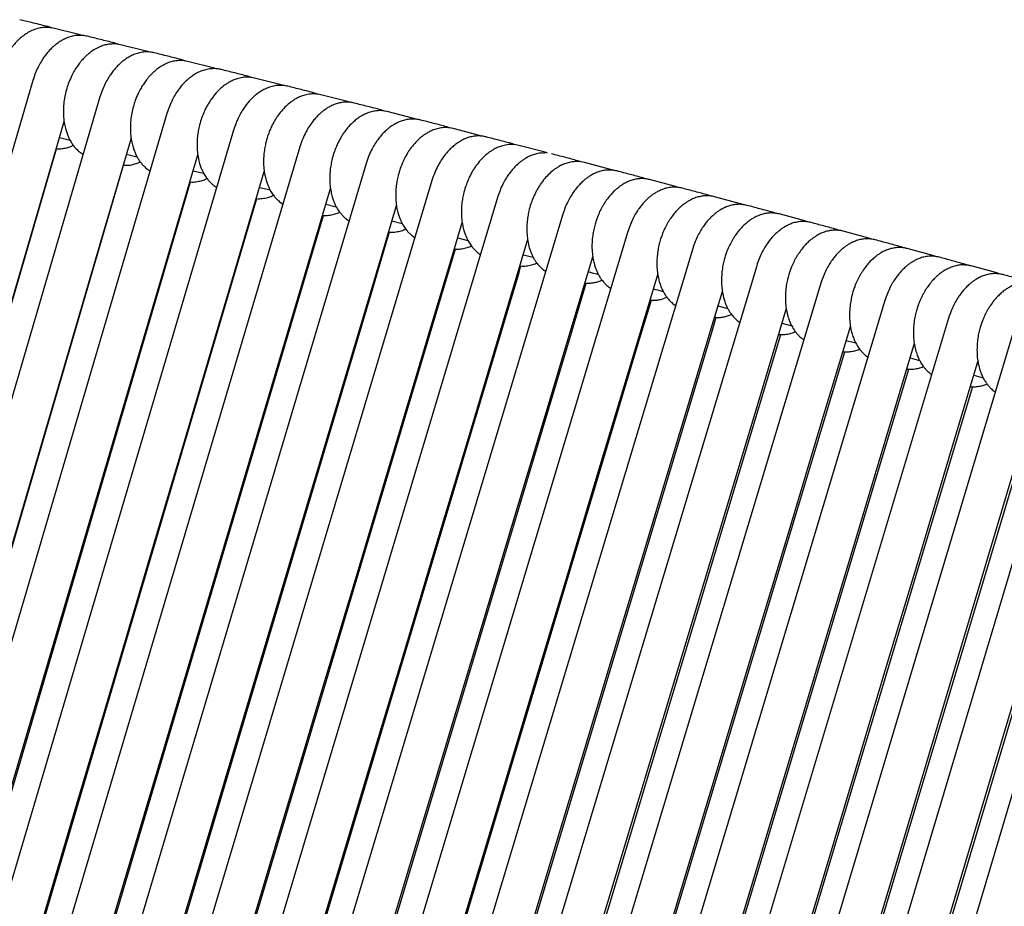
# Model space of a CAD drawing. Units: millimetres. Extents: x 130 to 4210, y 66 to 2600.
# Drawn here: x 487 to 592, y 512 to 607 of the extents above; entities that cross this region are included whole.
import ezdxf

# ---------------------------------------------------------------- set-up
doc = ezdxf.new("R2010")
doc.units = ezdxf.units.MM
doc.header["$LTSCALE"] = 13

msp = doc.modelspace()

# ---------------------------------------------------------------- linework, layer by layer
at = {"color": 7, "linetype": 'Continuous', "lineweight": 25}
for p, q in [((489.44, 605.89), (489.47, 605.88)), ((490.14, 605.68), (489.8, 605.74)), ((493.04, 604.97), (490.14, 605.68)), ((493.09, 604.96), (493.04, 604.97)), ((493.04, 604.96), (493.08, 604.95)), ((493.77, 604.82), (493.75, 604.82)), ((496.71, 604.1), (496.66, 604.12)), ((496.66, 604.11), (496.7, 604.1)), ((497.36, 603.91), (497.01, 603.97)), ((500.25, 603.2), (497.36, 603.91)), ((500.29, 603.18), (500.25, 603.2)), ((500.25, 603.19), (500.29, 603.18)), ((500.44, 603.13), (500.34, 603.17)), ((500.95, 603.04), (500.97, 603.04)), ((504.55, 602.13), (504.19, 602.19)), ((507.43, 601.41), (504.55, 602.13)), ((507.47, 601.4), (507.43, 601.41)), ((511.49, 600.38), (511.02, 600.54)), ((511.71, 600.34), (511.44, 600.39)), ((511.71, 600.33), (511.69, 600.34)), ((514.58, 599.62), (511.71, 600.34)), ((514.79, 599.55), (514.58, 599.62)), ((518.59, 598.59), (518.16, 598.74)), ((518.85, 598.55), (518.52, 598.6)), ((518.85, 598.54), (518.82, 598.54)), ((521.71, 597.82), (518.85, 598.55)), ((521.93, 597.74), (521.71, 597.82)), ((525.68, 596.79), (525.26, 596.94)), ((525.96, 596.74), (525.62, 596.8)), ((525.95, 596.74), (525.93, 596.74)), ((528.8, 596.02), (525.96, 596.74)), ((529.04, 595.93), (528.8, 596.02)), ((532.74, 594.98), (532.34, 595.12)), ((532.34, 595.12), (532.36, 595.11)), ((533.03, 594.93), (532.69, 594.99)), ((533.03, 594.93), (533.01, 594.93)), ((535.87, 594.2), (533.03, 594.93)), ((490.8, 593.96), (491.94, 593.68)), ((536.12, 594.11), (535.87, 594.2)), ((539.43, 593.29), (539.4, 593.3)), ((539.4, 593.29), (539.43, 593.29)), ((539.77, 593.17), (539.48, 593.27)), ((540.09, 593.12), (539.74, 593.17)), ((540.08, 593.11), (540.06, 593.11)), ((542.91, 592.38), (540.08, 593.12)), ((497.99, 592.19), (499.12, 591.91)), ((543.17, 592.29), (542.91, 592.38)), ((542.91, 592.38), (542.93, 592.37)), ((543.6, 592.21), (543.58, 592.21)), ((546.77, 591.35), (546.42, 591.47)), ((505.15, 590.41), (506.27, 590.13)), ((547.11, 591.29), (546.77, 591.35)), ((547.1, 591.28), (547.09, 591.29)), ((549.92, 590.55), (547.11, 591.29)), ((550.19, 590.45), (549.92, 590.55)), ((549.92, 590.55), (549.94, 590.54)), ((556.9, 588.72), (554.1, 589.46)), ((512.28, 588.62), (513.4, 588.34)), ((557.19, 588.61), (556.9, 588.72)), ((556.9, 588.71), (556.93, 588.71)), ((560.44, 587.77), (560.38, 587.79)), ((563.86, 586.87), (561.07, 587.62)), ((519.39, 586.83), (520.5, 586.55)), ((563.85, 586.87), (563.88, 586.86)), ((564.14, 586.77), (563.86, 586.87)), ((518.61, 583.91), (519.12, 585.62)), ((567.37, 585.93), (567.32, 585.95)), ((567.32, 585.94), (567.36, 585.93)), ((567.6, 585.85), (567.41, 585.92)), ((570.74, 585.03), (568.01, 585.77)), ((526.46, 585.03), (527.57, 584.74)), ((571.03, 584.93), (570.73, 585.04)), ((574.47, 584), (574.18, 584.11)), ((574.2, 584.1), (574.18, 584.1)), ((533.52, 583.22), (534.61, 582.93)), ((574.86, 583.92), (574.72, 583.95)), ((577.63, 583.18), (574.86, 583.93)), ((577.96, 583.06), (577.63, 583.18)), ((577.63, 583.17), (577.65, 583.17)), ((578.29, 582.99), (578.31, 582.98)), ((581.37, 582.14), (581.07, 582.25)), ((581.09, 582.24), (581.07, 582.24)), ((581.74, 582.06), (581.6, 582.08)), ((584.5, 581.31), (581.74, 582.06)), ((540.54, 581.4), (541.62, 581.12)), ((584.82, 581.2), (584.5, 581.31)), ((588.6, 580.19), (588.46, 580.21)), ((591.34, 579.44), (588.6, 580.19)), ((591.65, 579.33), (591.34, 579.44)), ((591.98, 579.25), (592.01, 579.25)), ((545.32, 571.7), (547.32, 578.36)), ((555.42, 576.64), (555.96, 576.83)), ((553.04, 572.33), (554.31, 576.53)), ((561.44, 575.9), (562.5, 575.62)), ((560.74, 572.95), (561.26, 574.69)), ((562.37, 574.8), (562.9, 574.98)), ((568.3, 574.06), (569.35, 573.78)), ((575.18, 572.21), (576.22, 571.93)), ((582.04, 570.34), (583.07, 570.06)), ((588.87, 568.47), (589.89, 568.19))]:
    msp.add_line(p, q, dxfattribs=at)
at = {"color": 7, "linetype": 'Continuous', "lineweight": 25, "flags": 128}
for points in [[(504.36, 602.16), (503.92, 602.31), (503.86, 602.33)], [(487.95, 600.08), (465.39, 522.67), (442.97, 445.75)], [(495.15, 598.32), (472.45, 520.87), (449.89, 443.89)], [(447.71, 446.41), (450.39, 455.6), (463.43, 500.24), (465.06, 505.82), (468.31, 516.98), (471.57, 528.14), (474.83, 539.3), (476.46, 544.88), (482.98, 567.2), (491.3, 595.69)], [(502.33, 596.54), (479.5, 519.07), (456.8, 442.02)], [(509.48, 594.76), (486.54, 517.26), (463.72, 440.16)], [(498.49, 593.91), (495.36, 583.24), (482.26, 538.63), (480.62, 533.05), (477.34, 521.89), (474.07, 510.74), (470.79, 499.58), (469.15, 494.01), (462.6, 471.7), (457.92, 455.75), (455.58, 447.78), (454.63, 444.55)], [(448.23, 447.37), (468.23, 516.21), (490.48, 592.77)], [(516.6, 592.97), (493.56, 515.44), (470.64, 438.3)], [(461.55, 442.68), (464.27, 451.9), (477.43, 496.5), (479.07, 502.07), (482.36, 513.22), (485.66, 524.37), (488.95, 535.52), (490.59, 541.1), (497.17, 563.39), (505.65, 592.11)], [(455.14, 445.5), (475.28, 514.39), (497.68, 591)], [(523.7, 591.18), (500.57, 513.62), (477.55, 436.44)], [(468.47, 440.82), (471.2, 450.05), (484.42, 494.63), (486.07, 500.2), (489.37, 511.35), (492.68, 522.49), (495.98, 533.64), (497.63, 539.21), (500.94, 550.36), (504.24, 561.5), (507.55, 572.65), (509.2, 578.22), (512.78, 590.31)], [(530.76, 589.37), (507.56, 511.79), (484.47, 434.58)], [(553.71, 589.53), (553.46, 589.62), (553.42, 589.64)], [(462.06, 443.64), (482.32, 512.56), (504.85, 589.21)], [(475.39, 438.96), (476.48, 442.62), (478.13, 448.2), (479.79, 453.77), (480.62, 456.55), (482.28, 462.12), (483.94, 467.69), (485.59, 473.26), (488.91, 484.41), (492.22, 495.55), (493.88, 501.12), (495.54, 506.69), (502.17, 528.97), (519.88, 588.5)], [(468.97, 441.77), (489.34, 510.73), (511.99, 587.42)], [(537.8, 587.55), (514.54, 509.96), (491.38, 432.72)], [(560.67, 587.69), (560.44, 587.78), (560.38, 587.8)], [(482.3, 437.1), (483.42, 440.86), (486.78, 452.11), (488.46, 457.73), (490.14, 463.36), (491.82, 468.98), (498.54, 491.48), (505.25, 513.98), (508.61, 525.23), (511.97, 536.48), (515.33, 547.73), (518.69, 558.98), (522.05, 570.23), (523.73, 575.86), (525.84, 582.94), (526.96, 586.68)], [(544.8, 585.73), (521.5, 508.12), (498.29, 430.86)], [(489.22, 435.24), (492.03, 444.63), (495.4, 455.88), (498.76, 467.13), (502.13, 478.37), (505.5, 489.62), (507.18, 495.24), (510.55, 506.49), (513.91, 517.74), (517.28, 528.98), (518.96, 534.61), (522.33, 545.86), (525.7, 557.1), (529.07, 568.35), (530.75, 573.97), (532.88, 581.09), (534.01, 584.86)], [(475.89, 439.91), (495.99, 507.68), (518.61, 583.91)], [(541.02, 583.02), (537.86, 572.47), (534.52, 561.33), (531.18, 550.2), (527.84, 539.07), (524.5, 527.93), (517.82, 505.67), (496.13, 433.38)], [(551.78, 583.89), (528.45, 506.28), (505.21, 429.01)], [(524.23, 577.18), (526, 583.14), (526.21, 583.82)], [(558.73, 582.05), (535.19, 503.82), (512.12, 427.15)], [(531.28, 575.36), (533.06, 581.32), (533.27, 582.01)], [(503.05, 431.53), (505.88, 440.93), (509.25, 452.17), (512.63, 463.42), (516.01, 474.66), (519.39, 485.9), (521.08, 491.52), (524.46, 502.77), (527.83, 514.01), (531.21, 525.25), (532.9, 530.87), (536.28, 542.12), (539.66, 553.36), (543.04, 564.6), (544.73, 570.23), (546.88, 577.39), (548.02, 581.18)], [(565.6, 580.22), (541.91, 501.51), (518.98, 425.32)], [(538.32, 573.53), (540.1, 579.5), (540.31, 580.19)], [(588.21, 580.27), (587.98, 580.36), (587.93, 580.38)], [(554.98, 579.33), (551.81, 568.8), (548.46, 557.67), (545.12, 546.54), (541.77, 535.41), (538.42, 524.28), (536.75, 518.71), (533.4, 507.58), (530.05, 496.45), (526.7, 485.32), (525.03, 479.76), (521.68, 468.63), (518.33, 457.49), (514.99, 446.36), (511.78, 435.69), (510.17, 430.36), (509.97, 429.67)], [(572.49, 578.36), (549, 500.28), (525.9, 423.47)], [(482.8, 438.04), (501.93, 502.29), (524.23, 577.18)], [(516.88, 427.82), (519.72, 437.26), (523.11, 448.52), (526.5, 459.79), (529.89, 471.05), (531.59, 476.69), (534.98, 487.95), (538.37, 499.22), (541.76, 510.48), (543.45, 516.12), (546.84, 527.38), (550.23, 538.65), (553.62, 549.91), (555.32, 555.55), (558.71, 566.81), (560.82, 573.84), (561.91, 577.46)], [(568.77, 575.63), (565.6, 565.08), (562.24, 553.93), (558.88, 542.78), (555.53, 531.62), (552.17, 520.47), (550.49, 514.89), (547.14, 503.74), (543.78, 492.58), (540.42, 481.43), (538.75, 475.85), (535.39, 464.69), (532.03, 453.54), (528.68, 442.39), (525.51, 431.86), (523.92, 426.6), (523.74, 425.98)], [(579.35, 576.49), (555.7, 497.8), (532.81, 421.62)], [(489.71, 436.18), (508.91, 500.45), (531.28, 575.36)], [(586.18, 574.61), (562.57, 495.93), (539.72, 419.78)], [(496.63, 434.32), (515.88, 498.61), (538.32, 573.53)], [(575.65, 573.76), (572.49, 563.25), (569.14, 552.12), (565.79, 540.99), (552.4, 496.47), (540.83, 457.97), (535.04, 438.73), (532.15, 429.11), (530.7, 424.29), (530.65, 424.13)], [(517.36, 428.75), (537.43, 495.46), (560.74, 572.95)], [(524.27, 426.87), (545.07, 495.99), (568.2, 572.85)], [(592.99, 572.73), (569.43, 494.06), (546.63, 417.93)], [(503.54, 432.46), (521.44, 492.13), (545.32, 571.7)], [(510.45, 430.61), (530.14, 496.11), (553.04, 572.33)], [(582.5, 571.88), (579.35, 561.38), (576, 550.24), (572.66, 539.11), (559.28, 494.58), (537.56, 422.28)], [(531.14, 425.06), (552.84, 497.19), (575.05, 570.99)], [(599.76, 570.83), (576.27, 492.18), (553.54, 416.09)], [(589.32, 570), (586.17, 559.5), (582.83, 548.36), (579.49, 537.23), (576.16, 526.09), (572.82, 514.96), (571.15, 509.39), (567.81, 498.26), (564.47, 487.12), (561.13, 475.99), (559.46, 470.42), (556.12, 459.29), (552.78, 448.16), (549.44, 437.02), (546.26, 426.4), (544.67, 421.09), (544.47, 420.44)], [(538.05, 423.21), (559.74, 495.34), (581.92, 569.12)], [(606.51, 568.93), (583.1, 490.3), (560.45, 414.25)], [(544.96, 421.36), (565.89, 491.04), (588.78, 567.25)], [(596.12, 568.1), (592.97, 557.6), (589.64, 546.47), (586.31, 535.33), (582.98, 524.2), (579.65, 513.06), (577.98, 507.49), (574.65, 496.35), (571.32, 485.22), (567.98, 474.08), (566.32, 468.51), (562.99, 457.38), (559.65, 446.24), (556.32, 435.11), (553.15, 424.51), (551.57, 419.21), (551.38, 418.59)], [(602.88, 566.2), (599.75, 555.7), (596.43, 544.56), (593.1, 533.42), (579.81, 488.87), (568.35, 450.46), (562.62, 431.26), (559.76, 421.66), (558.32, 416.86), (558.29, 416.75)], [(551.88, 419.52), (572.76, 489.18), (595.6, 565.37)], [(558.79, 417.68), (579.62, 487.31), (602.4, 563.48)]]:
    msp.add_lwpolyline(points, dxfattribs=at)
at = {"color": 7, "linetype": 'Continuous', "lineweight": 25}
for points, knots in [([(489.45, 605.89), (488.9, 606.03), (487.93, 606.26), (486.96, 606.5), (486.54, 606.6)], [0, 0, 0, 0, 0.564695, 1, 1, 1, 1]), ([(489.72, 605.75), (489.7, 605.76), (489.52, 605.79), (489.15, 605.77), (488.64, 605.71), (488.1, 605.55), (487.57, 605.31), (487.05, 604.99), (486.66, 604.68), (486.36, 604.4), (486.15, 604.19), (485.95, 603.96), (485.71, 603.67), (485.43, 603.29), (485.13, 602.79), (484.82, 602.2), (484.54, 601.54), (484.32, 600.84), (484.15, 600.13), (484.03, 599.34), (484.02, 598.81), (484.01, 598.53)], [0, 0, 0, 0, 0.00558, 0.066057, 0.13054, 0.189371, 0.257459, 0.320686, 0.380411, 0.412367, 0.441082, 0.466874, 0.501011, 0.54918, 0.600031, 0.660603, 0.730885, 0.789985, 0.85454, 0.924547, 1, 1, 1, 1]), ([(489.97, 605.71), (489.97, 605.72), (489.8, 605.8), (489.62, 605.85), (489.44, 605.89)], [0, 0, 0, 0, 0.0492947, 1, 1, 1, 1]), ([(493.77, 604.83), (493.62, 604.86), (493.28, 604.93), (492.77, 604.93), (492.23, 604.86), (491.71, 604.7), (491.25, 604.49), (490.89, 604.29), (490.62, 604.1), (490.38, 603.92), (490.08, 603.67), (489.76, 603.35), (489.43, 602.98), (489.13, 602.57), (488.81, 602.08), (488.49, 601.5), (488.19, 600.83), (488.03, 600.34), (487.95, 600.08)], [0, 0, 0, 0, 0.0632953, 0.1375593, 0.2188666, 0.2939071, 0.3613103, 0.4171802, 0.4507703, 0.4829073, 0.52985, 0.592573, 0.6431394, 0.7006757, 0.765158, 0.8365617, 0.9148528, 1, 1, 1, 1]), ([(496.66, 604.12), (496.18, 604.24), (495.22, 604.47), (494.25, 604.71), (493.77, 604.83)], [0, 0, 0, 0, 0.500711, 1, 1, 1, 1]), ([(496.93, 603.98), (496.92, 603.98), (496.73, 604.02), (496.36, 604), (495.85, 603.94), (495.31, 603.78), (494.78, 603.54), (494.26, 603.22), (493.86, 602.9), (493.57, 602.63), (493.36, 602.42), (493.16, 602.19), (492.92, 601.9), (492.64, 601.52), (492.34, 601.02), (492.03, 600.43), (491.76, 599.77), (491.53, 599.07), (491.36, 598.35), (491.24, 597.57), (491.23, 597.04), (491.22, 596.76)], [0, 0, 0, 0, 0.005464, 0.066158, 0.130673, 0.189643, 0.258099, 0.321372, 0.380753, 0.412549, 0.441175, 0.46694, 0.501067, 0.549226, 0.600068, 0.66063, 0.730906, 0.789998, 0.85455, 0.924551, 1, 1, 1, 1]), ([(500.97, 603.05), (500.82, 603.08), (500.49, 603.15), (499.98, 603.15), (499.44, 603.08), (498.91, 602.92), (498.45, 602.71), (498.09, 602.5), (497.82, 602.32), (497.58, 602.14), (497.29, 601.89), (496.97, 601.58), (496.64, 601.21), (496.33, 600.8), (496.01, 600.31), (495.7, 599.73), (495.4, 599.06), (495.24, 598.57), (495.15, 598.32)], [0, 0, 0, 0, 0.062934, 0.137055, 0.218497, 0.294131, 0.362528, 0.418885, 0.452326, 0.483996, 0.530535, 0.592942, 0.643349, 0.700764, 0.765168, 0.836528, 0.914818, 1, 1, 1, 1]), ([(497.18, 603.94), (497.18, 603.94), (497.04, 604.01), (496.9, 604.05), (496.75, 604.09)], [0, 0, 0, 0, 0.03036, 1, 1, 1, 1]), ([(504.12, 602.2), (504.11, 602.21), (503.92, 602.24), (503.55, 602.22), (503.03, 602.16), (502.49, 602), (501.96, 601.76), (501.44, 601.44), (501.05, 601.12), (500.76, 600.85), (500.55, 600.64), (500.35, 600.41), (500.11, 600.12), (499.83, 599.74), (499.53, 599.24), (499.22, 598.65), (498.94, 597.99), (498.72, 597.29), (498.55, 596.57), (498.43, 595.79), (498.42, 595.26), (498.41, 594.98)], [0, 0, 0, 0, 0.005346, 0.06626, 0.130808, 0.18992, 0.258752, 0.322074, 0.381103, 0.412736, 0.441268, 0.46701, 0.501124, 0.54927, 0.600105, 0.660659, 0.730926, 0.790013, 0.854558, 0.924556, 1, 1, 1, 1]), ([(503.86, 602.33), (503.38, 602.45), (502.42, 602.69), (501.45, 602.93), (500.97, 603.05)], [0, 0, 0, 0, 0.500643, 1, 1, 1, 1]), ([(508.15, 601.26), (508, 601.29), (507.67, 601.36), (507.15, 601.36), (506.62, 601.29), (506.09, 601.14), (505.62, 600.93), (505.26, 600.72), (504.99, 600.53), (504.75, 600.35), (504.46, 600.11), (504.14, 599.79), (503.82, 599.43), (503.51, 599.02), (503.19, 598.54), (502.88, 597.96), (502.57, 597.29), (502.42, 596.8), (502.33, 596.54)], [0, 0, 0, 0, 0.062661, 0.136673, 0.218235, 0.294426, 0.363763, 0.420579, 0.453874, 0.485094, 0.531241, 0.593341, 0.643589, 0.700883, 0.765201, 0.836515, 0.914792, 1, 1, 1, 1]), ([(511.02, 600.54), (510.54, 600.66), (509.59, 600.9), (508.63, 601.14), (508.15, 601.26)], [0, 0, 0, 0, 0.500579, 1, 1, 1, 1]), ([(510, 600.31), (509.84, 600.26), (509.54, 600.17), (509.14, 599.97), (508.8, 599.77), (508.53, 599.59), (508.31, 599.42), (508, 599.16), (507.6, 598.75), (507.2, 598.25), (506.9, 597.8), (506.68, 597.44), (506.45, 597.02), (506.22, 596.5), (505.98, 595.86), (505.8, 595.19), (505.66, 594.51), (505.58, 593.87), (505.57, 593.42), (505.57, 593.19)], [0, 0, 0, 0, 0.0671629, 0.1252414, 0.1742802, 0.2143244, 0.2455224, 0.2735537, 0.3579414, 0.4437065, 0.4882832, 0.5340864, 0.5820638, 0.6405862, 0.7116175, 0.7951634, 0.8578533, 0.9261295, 1, 1, 1, 1]), ([(511.24, 600.42), (511.21, 600.42), (511, 600.46), (510.58, 600.44), (510.2, 600.35), (510, 600.31)], [0, 0, 0, 0, 0.0705318, 0.5357649, 1, 1, 1, 1]), ([(515.29, 599.47), (515.14, 599.5), (514.81, 599.56), (514.3, 599.57), (513.77, 599.5), (513.23, 599.34), (512.76, 599.13), (512.4, 598.92), (512.13, 598.74), (511.89, 598.56), (511.6, 598.31), (511.29, 598), (510.97, 597.64), (510.66, 597.24), (510.34, 596.75), (510.03, 596.18), (509.72, 595.51), (509.56, 595.02), (509.48, 594.76)], [0, 0, 0, 0, 0.062466, 0.136399, 0.21807, 0.294785, 0.365015, 0.422264, 0.455416, 0.486202, 0.531969, 0.593768, 0.643858, 0.70103, 0.765259, 0.83652, 0.914778, 1, 1, 1, 1]), ([(518.16, 598.74), (517.68, 598.86), (516.73, 599.1), (515.77, 599.35), (515.29, 599.47)], [0, 0, 0, 0, 0.500501, 1, 1, 1, 1]), ([(517.14, 598.52), (516.97, 598.47), (516.67, 598.38), (516.26, 598.18), (515.92, 597.98), (515.65, 597.79), (515.44, 597.62), (515.13, 597.36), (514.73, 596.96), (514.33, 596.46), (514.03, 596.01), (513.81, 595.64), (513.58, 595.22), (513.35, 594.71), (513.11, 594.07), (512.93, 593.4), (512.8, 592.72), (512.71, 592.07), (512.7, 591.63), (512.7, 591.4)], [0, 0, 0, 0, 0.067599, 0.125955, 0.175113, 0.215122, 0.24613, 0.27394, 0.357956, 0.443688, 0.488268, 0.534069, 0.582048, 0.64057, 0.711603, 0.795153, 0.857846, 0.926126, 1, 1, 1, 1]), ([(518.36, 598.62), (518.34, 598.63), (518.13, 598.66), (517.72, 598.64), (517.33, 598.56), (517.14, 598.52)], [0, 0, 0, 0, 0.060074, 0.530543, 1, 1, 1, 1]), ([(491.22, 596.76), (491.23, 596.48), (491.24, 595.96), (491.36, 595.28), (491.5, 594.74), (491.65, 594.3), (491.81, 593.92), (492, 593.56), (492.21, 593.22), (492.47, 592.89), (492.78, 592.57), (493.08, 592.32), (493.29, 592.2), (493.35, 592.17)], [0, 0, 0, 0, 0.140191, 0.260451, 0.360649, 0.44088, 0.515305, 0.592611, 0.672823, 0.755937, 0.847058, 0.952997, 1, 1, 1, 1]), ([(522.41, 597.66), (522.27, 597.69), (521.96, 597.76), (521.48, 597.77), (520.99, 597.72), (520.5, 597.59), (520.04, 597.41), (519.67, 597.21), (519.39, 597.03), (519.15, 596.87), (518.88, 596.65), (518.58, 596.37), (518.25, 596.03), (517.92, 595.63), (517.57, 595.13), (517.22, 594.52), (516.87, 593.79), (516.7, 593.26), (516.6, 592.97)], [0, 0, 0, 0, 0.0607894, 0.129616, 0.2037803, 0.2741784, 0.3400916, 0.3992739, 0.4365806, 0.4677932, 0.5065889, 0.56546, 0.6158364, 0.6750806, 0.743158, 0.8200336, 0.9056639, 1, 1, 1, 1]), ([(525.27, 596.94), (524.79, 597.06), (523.84, 597.3), (522.89, 597.54), (522.42, 597.66)], [0, 0, 0, 0, 0.500498, 1, 1, 1, 1]), ([(525.47, 596.82), (525.44, 596.83), (525.23, 596.86), (524.82, 596.84), (524.43, 596.76), (524.24, 596.72)], [0, 0, 0, 0, 0.058558, 0.529787, 1, 1, 1, 1]), ([(524.24, 596.72), (524.08, 596.67), (523.77, 596.57), (523.36, 596.37), (523.02, 596.17), (522.75, 595.99), (522.54, 595.82), (522.23, 595.56), (521.83, 595.16), (521.43, 594.66), (521.13, 594.21), (520.91, 593.84), (520.69, 593.42), (520.45, 592.91), (520.22, 592.27), (520.03, 591.59), (519.9, 590.92), (519.81, 590.27), (519.8, 589.83), (519.8, 589.6)], [0, 0, 0, 0, 0.068042, 0.12668, 0.17596, 0.215932, 0.246746, 0.274334, 0.35797, 0.443671, 0.48825, 0.534054, 0.582034, 0.640554, 0.711588, 0.795142, 0.857836, 0.926119, 1, 1, 1, 1]), ([(529.5, 595.85), (529.36, 595.88), (529.05, 595.95), (528.57, 595.96), (528.08, 595.91), (527.59, 595.78), (527.13, 595.6), (526.76, 595.41), (526.48, 595.23), (526.24, 595.06), (525.97, 594.85), (525.67, 594.57), (525.34, 594.22), (525.01, 593.82), (524.66, 593.33), (524.31, 592.72), (523.97, 592), (523.79, 591.46), (523.7, 591.18)], [0, 0, 0, 0, 0.06078, 0.129599, 0.203761, 0.274158, 0.34007, 0.399255, 0.436566, 0.467785, 0.506574, 0.565444, 0.61582, 0.675065, 0.743146, 0.820026, 0.905659, 1, 1, 1, 1]), ([(532.34, 595.12), (531.87, 595.24), (530.93, 595.49), (529.98, 595.73), (529.51, 595.85)], [0, 0, 0, 0, 0.500395, 1, 1, 1, 1]), ([(498.41, 594.98), (498.42, 594.7), (498.43, 594.18), (498.55, 593.5), (498.68, 592.96), (498.83, 592.52), (499, 592.14), (499.18, 591.78), (499.4, 591.44), (499.66, 591.11), (499.97, 590.79), (500.26, 590.54), (500.46, 590.43), (500.52, 590.4)], [0, 0, 0, 0, 0.140824, 0.261624, 0.362272, 0.442864, 0.517623, 0.59528, 0.675847, 0.759328, 0.850775, 0.956931, 1, 1, 1, 1]), ([(531.31, 594.91), (531.15, 594.86), (530.84, 594.76), (530.43, 594.56), (530.09, 594.36), (529.82, 594.17), (529.6, 594.01), (529.3, 593.75), (528.9, 593.35), (528.5, 592.85), (528.2, 592.4), (527.98, 592.03), (527.76, 591.61), (527.53, 591.1), (527.29, 590.46), (527.1, 589.79), (526.97, 589.11), (526.89, 588.46), (526.88, 588.02), (526.87, 587.79)], [0, 0, 0, 0, 0.068491, 0.127416, 0.176821, 0.216754, 0.247372, 0.274734, 0.357985, 0.443654, 0.488234, 0.53404, 0.582017, 0.640538, 0.711573, 0.795129, 0.857829, 0.926115, 1, 1, 1, 1]), ([(532.54, 595.01), (532.52, 595.02), (532.31, 595.05), (531.89, 595.03), (531.5, 594.95), (531.31, 594.91)], [0, 0, 0, 0, 0.057036, 0.529027, 1, 1, 1, 1]), ([(536.57, 594.03), (536.42, 594.06), (536.11, 594.13), (535.63, 594.14), (535.14, 594.09), (534.65, 593.97), (534.2, 593.79), (533.83, 593.59), (533.55, 593.41), (533.31, 593.25), (533.04, 593.03), (532.74, 592.76), (532.41, 592.41), (532.08, 592.01), (531.73, 591.52), (531.38, 590.91), (531.03, 590.19), (530.86, 589.65), (530.76, 589.37)], [0, 0, 0, 0, 0.060858, 0.129703, 0.203854, 0.274239, 0.340142, 0.399322, 0.436632, 0.467851, 0.506629, 0.565488, 0.615858, 0.675095, 0.74317, 0.82004, 0.905668, 1, 1, 1, 1]), ([(539.4, 593.3), (538.93, 593.42), (537.98, 593.67), (537.04, 593.91), (536.57, 594.03)], [0, 0, 0, 0, 0.50041, 1, 1, 1, 1]), ([(490.45, 592.77), (490.61, 592.76), (490.95, 592.75), (491.44, 592.83), (491.9, 592.95), (492.18, 593.08), (492.29, 593.14)], [0, 0, 0, 0, 0.250419, 0.545293, 0.814536, 1, 1, 1, 1]), ([(505.57, 593.19), (505.57, 592.93), (505.59, 592.43), (505.69, 591.76), (505.83, 591.22), (505.97, 590.78), (506.13, 590.41), (506.28, 590.11), (506.43, 589.86), (506.56, 589.65), (506.73, 589.44), (506.94, 589.2), (507.22, 588.93), (507.46, 588.73), (507.63, 588.64), (507.66, 588.62)], [0, 0, 0, 0, 0.134968, 0.25303, 0.354079, 0.438023, 0.510931, 0.581112, 0.631992, 0.681354, 0.731721, 0.796402, 0.87739, 0.974737, 1, 1, 1, 1]), ([(538.36, 593.09), (538.19, 593.04), (537.89, 592.95), (537.47, 592.74), (537.13, 592.54), (536.86, 592.35), (536.65, 592.19), (536.35, 591.93), (535.95, 591.53), (535.55, 591.03), (535.25, 590.59), (535.03, 590.22), (534.81, 589.8), (534.57, 589.28), (534.34, 588.64), (534.15, 587.97), (534.02, 587.29), (533.93, 586.64), (533.92, 586.2), (533.92, 585.97)], [0, 0, 0, 0, 0.068947, 0.128162, 0.177693, 0.217589, 0.248008, 0.27514, 0.357999, 0.443636, 0.488216, 0.534021, 0.582, 0.640524, 0.711558, 0.795118, 0.857821, 0.926111, 1, 1, 1, 1]), ([(539.59, 593.2), (539.57, 593.2), (539.36, 593.24), (538.94, 593.22), (538.55, 593.13), (538.36, 593.09)], [0, 0, 0, 0, 0.0555084, 0.5282642, 1, 1, 1, 1]), ([(542.87, 592.3), (542.79, 592.3), (542.54, 592.32), (542.13, 592.26), (541.64, 592.13), (541.2, 591.95), (540.82, 591.75), (540.5, 591.54), (540.22, 591.33), (539.91, 591.07), (539.59, 590.76), (539.28, 590.4), (538.97, 590), (538.66, 589.52), (538.34, 588.95), (538.04, 588.29), (537.88, 587.8), (537.8, 587.55)], [0, 0, 0, 0, 0.036662, 0.121864, 0.199813, 0.269999, 0.33551, 0.383332, 0.430036, 0.481322, 0.549873, 0.605404, 0.668768, 0.739941, 0.818889, 0.905589, 1, 1, 1, 1]), ([(546.42, 591.47), (545.95, 591.6), (545.01, 591.84), (544.07, 592.09), (543.6, 592.21)], [0, 0, 0, 0, 0.500367, 1, 1, 1, 1]), ([(497.64, 591), (497.8, 590.99), (498.14, 590.97), (498.64, 591.05), (499.1, 591.18), (499.37, 591.31), (499.48, 591.36)], [0, 0, 0, 0, 0.258305, 0.553131, 0.822834, 1, 1, 1, 1]), ([(512.7, 591.4), (512.7, 591.13), (512.72, 590.63), (512.82, 589.97), (512.95, 589.43), (513.1, 588.99), (513.25, 588.63), (513.4, 588.33), (513.55, 588.08), (513.69, 587.87), (513.85, 587.65), (514.06, 587.41), (514.34, 587.14), (514.59, 586.94), (514.75, 586.85), (514.78, 586.83)], [0, 0, 0, 0, 0.1352969, 0.25329, 0.3538595, 0.436925, 0.5090224, 0.5791074, 0.6303836, 0.6805498, 0.7320403, 0.7976762, 0.8793817, 0.9772076, 1, 1, 1, 1]), ([(545.37, 591.27), (545.21, 591.22), (544.9, 591.12), (544.48, 590.92), (544.14, 590.71), (543.87, 590.53), (543.66, 590.36), (543.36, 590.1), (542.97, 589.71), (542.57, 589.21), (542.27, 588.76), (542.05, 588.4), (541.82, 587.97), (541.59, 587.46), (541.35, 586.82), (541.16, 586.14), (541.03, 585.47), (540.95, 584.82), (540.94, 584.38), (540.93, 584.15)], [0, 0, 0, 0, 0.06941, 0.12892, 0.178579, 0.218436, 0.248653, 0.275553, 0.358015, 0.443618, 0.488198, 0.534005, 0.581985, 0.640506, 0.711545, 0.795107, 0.85781, 0.926107, 1, 1, 1, 1]), ([(550.61, 590.38), (550.45, 590.41), (550.13, 590.48), (549.63, 590.49), (549.13, 590.43), (548.64, 590.3), (548.2, 590.12), (547.83, 589.92), (547.51, 589.72), (547.23, 589.51), (546.91, 589.24), (546.6, 588.93), (546.28, 588.57), (545.98, 588.17), (545.66, 587.69), (545.35, 587.13), (545.04, 586.47), (544.89, 585.98), (544.8, 585.73)], [0, 0, 0, 0, 0.063956, 0.136291, 0.212682, 0.282567, 0.345493, 0.404229, 0.447106, 0.48898, 0.534961, 0.596419, 0.646207, 0.703016, 0.766828, 0.837615, 0.915349, 1, 1, 1, 1]), ([(546.61, 591.37), (546.59, 591.38), (546.38, 591.41), (545.96, 591.39), (545.57, 591.31), (545.37, 591.27)], [0, 0, 0, 0, 0.053999, 0.527514, 1, 1, 1, 1]), ([(506, 589.33), (506.16, 589.37), (506.38, 589.44), (506.58, 589.54), (506.64, 589.56)], [0, 0, 0, 0, 0.750072, 1, 1, 1, 1]), ([(519.8, 589.6), (519.81, 589.33), (519.82, 588.83), (519.92, 588.17), (520.05, 587.64), (520.2, 587.21), (520.35, 586.84), (520.49, 586.55), (520.64, 586.3), (520.78, 586.08), (520.95, 585.86), (521.16, 585.61), (521.44, 585.34), (521.68, 585.14), (521.84, 585.05), (521.87, 585.04)], [0, 0, 0, 0, 0.135651, 0.253575, 0.353673, 0.435843, 0.507122, 0.577113, 0.628804, 0.679796, 0.732441, 0.79907, 0.881523, 0.979853, 1, 1, 1, 1]), ([(552.37, 589.44), (552.2, 589.39), (551.89, 589.29), (551.48, 589.09), (551.14, 588.89), (550.89, 588.71), (550.69, 588.55), (550.45, 588.36), (550.14, 588.07), (549.77, 587.65), (549.45, 587.22), (549.2, 586.84), (549.03, 586.55), (548.88, 586.27), (548.74, 585.99), (548.61, 585.68), (548.47, 585.33), (548.32, 584.89), (548.17, 584.37), (548.04, 583.76), (547.95, 583.06), (547.93, 582.57), (547.92, 582.31)], [0, 0, 0, 0, 0.069632, 0.128727, 0.177337, 0.215517, 0.243451, 0.268907, 0.325731, 0.390423, 0.461244, 0.501069, 0.537789, 0.571417, 0.601966, 0.636776, 0.675408, 0.722796, 0.778945, 0.843854, 0.917536, 1, 1, 1, 1]), ([(553.42, 589.64), (552.95, 589.76), (552.01, 590.01), (551.08, 590.25), (550.61, 590.38)], [0, 0, 0, 0, 0.500412, 1, 1, 1, 1]), ([(554.1, 589.46), (553.96, 589.49), (553.68, 589.55), (553.25, 589.57), (552.81, 589.54), (552.51, 589.47), (552.37, 589.44)], [0, 0, 0, 0, 0.250343, 0.500578, 0.750525, 1, 1, 1, 1]), ([(504.79, 589.22), (504.81, 589.21), (505.02, 589.18), (505.42, 589.2), (505.81, 589.29), (506, 589.33)], [0, 0, 0, 0, 0.0473817, 0.5242013, 1, 1, 1, 1]), ([(557.59, 588.54), (557.44, 588.57), (557.11, 588.64), (556.61, 588.65), (556.11, 588.59), (555.62, 588.46), (555.18, 588.28), (554.8, 588.08), (554.49, 587.88), (554.21, 587.67), (553.89, 587.41), (553.58, 587.1), (553.26, 586.74), (552.96, 586.34), (552.64, 585.86), (552.33, 585.29), (552.02, 584.63), (551.87, 584.15), (551.78, 583.89)], [0, 0, 0, 0, 0.064305, 0.13676, 0.213112, 0.282956, 0.345848, 0.40455, 0.447405, 0.489259, 0.535211, 0.596633, 0.646392, 0.703171, 0.766949, 0.837698, 0.915391, 1, 1, 1, 1]), ([(560.39, 587.8), (559.92, 587.92), (558.99, 588.17), (558.06, 588.41), (557.59, 588.54)], [0, 0, 0, 0, 0.500477, 1, 1, 1, 1]), ([(511.93, 587.43), (511.95, 587.43), (512.15, 587.39), (512.56, 587.41), (512.95, 587.5), (513.14, 587.54)], [0, 0, 0, 0, 0.052578, 0.526797, 1, 1, 1, 1]), ([(513.14, 587.54), (513.3, 587.58), (513.51, 587.64), (513.72, 587.75), (513.77, 587.77)], [0, 0, 0, 0, 0.768353, 1, 1, 1, 1]), ([(526.87, 587.79), (526.88, 587.52), (526.89, 587.03), (526.99, 586.37), (527.12, 585.84), (527.26, 585.41), (527.41, 585.05), (527.56, 584.76), (527.7, 584.5), (527.84, 584.29), (528.01, 584.06), (528.22, 583.81), (528.51, 583.54), (528.75, 583.33), (528.9, 583.25), (528.93, 583.23)], [0, 0, 0, 0, 0.135845, 0.253564, 0.353048, 0.434202, 0.504553, 0.574366, 0.626414, 0.678193, 0.731957, 0.799516, 0.882635, 0.98137, 1, 1, 1, 1]), ([(559.33, 587.6), (559.16, 587.55), (558.85, 587.45), (558.43, 587.25), (558.1, 587.05), (557.84, 586.87), (557.64, 586.71), (557.41, 586.52), (557.1, 586.23), (556.73, 585.81), (556.41, 585.38), (556.16, 585), (555.99, 584.71), (555.84, 584.43), (555.7, 584.15), (555.57, 583.85), (555.43, 583.49), (555.28, 583.06), (555.13, 582.53), (555, 581.92), (554.91, 581.22), (554.89, 580.73), (554.89, 580.47)], [0, 0, 0, 0, 0.070109, 0.129514, 0.178269, 0.216425, 0.244176, 0.269408, 0.325905, 0.390428, 0.461225, 0.501052, 0.537775, 0.571405, 0.601955, 0.636763, 0.675394, 0.722783, 0.778931, 0.843845, 0.917532, 1, 1, 1, 1]), ([(561.07, 587.62), (560.93, 587.65), (560.65, 587.71), (560.21, 587.73), (559.77, 587.7), (559.48, 587.63), (559.33, 587.6)], [0, 0, 0, 0, 0.250346, 0.500576, 0.750522, 1, 1, 1, 1]), ([(564.54, 586.69), (564.38, 586.73), (564.05, 586.8), (563.56, 586.81), (563.05, 586.75), (562.57, 586.62), (562.13, 586.44), (561.75, 586.24), (561.43, 586.04), (561.15, 585.83), (560.84, 585.56), (560.53, 585.25), (560.21, 584.89), (559.9, 584.5), (559.59, 584.02), (559.27, 583.45), (558.97, 582.79), (558.81, 582.3), (558.73, 582.05)], [0, 0, 0, 0, 0.064748, 0.137358, 0.213661, 0.283454, 0.3463, 0.404962, 0.447788, 0.489613, 0.53553, 0.596906, 0.646631, 0.70337, 0.767105, 0.837805, 0.915449, 1, 1, 1, 1]), ([(567.33, 585.95), (566.86, 586.07), (565.93, 586.32), (565.01, 586.57), (564.54, 586.69)], [0, 0, 0, 0, 0.500574, 1, 1, 1, 1]), ([(519.03, 585.63), (519.06, 585.63), (519.27, 585.59), (519.68, 585.62), (520.07, 585.7), (520.26, 585.74)], [0, 0, 0, 0, 0.061483, 0.531247, 1, 1, 1, 1]), ([(520.26, 585.74), (520.42, 585.79), (520.63, 585.85), (520.83, 585.94), (520.87, 585.96)], [0, 0, 0, 0, 0.791834, 1, 1, 1, 1]), ([(533.92, 585.97), (533.93, 585.7), (533.94, 585.21), (534.04, 584.55), (534.17, 584.03), (534.31, 583.61), (534.45, 583.25), (534.59, 582.96), (534.74, 582.7), (534.88, 582.48), (535.05, 582.25), (535.27, 581.99), (535.55, 581.72), (535.79, 581.52), (535.94, 581.44), (535.96, 581.43)], [0, 0, 0, 0, 0.136192, 0.253826, 0.352797, 0.432999, 0.502477, 0.572181, 0.624655, 0.677299, 0.732269, 0.800855, 0.884755, 0.984014, 1, 1, 1, 1]), ([(566.26, 585.75), (566.09, 585.7), (565.78, 585.6), (565.36, 585.4), (565.02, 585.2), (564.77, 585.02), (564.57, 584.86), (564.34, 584.67), (564.03, 584.38), (563.66, 583.96), (563.34, 583.54), (563.1, 583.16), (562.92, 582.86), (562.77, 582.58), (562.64, 582.3), (562.5, 582), (562.36, 581.64), (562.21, 581.21), (562.06, 580.69), (561.93, 580.07), (561.84, 579.37), (561.82, 578.89), (561.82, 578.63)], [0, 0, 0, 0, 0.070684, 0.130462, 0.179388, 0.217521, 0.245048, 0.270012, 0.326115, 0.390435, 0.461203, 0.501032, 0.537758, 0.571392, 0.601943, 0.63675, 0.675379, 0.722769, 0.778919, 0.843835, 0.917524, 1, 1, 1, 1]), ([(568.01, 585.77), (567.87, 585.8), (567.59, 585.86), (567.15, 585.88), (566.71, 585.86), (566.41, 585.79), (566.26, 585.75)], [0, 0, 0, 0, 0.250346, 0.500577, 0.750522, 1, 1, 1, 1]), ([(527.35, 583.93), (527.51, 583.98), (527.71, 584.04), (527.91, 584.13), (527.94, 584.15)], [0, 0, 0, 0, 0.815171, 1, 1, 1, 1]), ([(540.93, 584.15), (540.94, 583.88), (540.96, 583.39), (541.06, 582.73), (541.18, 582.21), (541.32, 581.8), (541.46, 581.44), (541.61, 581.12), (541.79, 580.82), (542, 580.5), (542.25, 580.2), (542.56, 579.9), (542.8, 579.7), (542.95, 579.62), (542.96, 579.61)], [0, 0, 0, 0, 0.13647, 0.253955, 0.352339, 0.43152, 0.500066, 0.569621, 0.640262, 0.712291, 0.801754, 0.886406, 0.986153, 1, 1, 1, 1]), ([(571.41, 584.86), (571.25, 584.89), (570.92, 584.96), (570.42, 584.97), (569.92, 584.91), (569.43, 584.78), (568.99, 584.6), (568.62, 584.4), (568.3, 584.2), (568.02, 583.99), (567.71, 583.73), (567.39, 583.42), (567.07, 583.06), (566.77, 582.66), (566.45, 582.18), (566.14, 581.61), (565.84, 580.95), (565.68, 580.47), (565.6, 580.22)], [0, 0, 0, 0, 0.065275, 0.138069, 0.214314, 0.284048, 0.346841, 0.405451, 0.448243, 0.490036, 0.535912, 0.597233, 0.646916, 0.703609, 0.767291, 0.837935, 0.915514, 1, 1, 1, 1]), ([(574.19, 584.11), (573.72, 584.23), (572.8, 584.48), (571.87, 584.73), (571.41, 584.85)], [0, 0, 0, 0, 0.499425, 1, 1, 1, 1]), ([(526.11, 583.83), (526.13, 583.83), (526.35, 583.79), (526.76, 583.81), (527.15, 583.89), (527.35, 583.93)], [0, 0, 0, 0, 0.068201, 0.534602, 1, 1, 1, 1]), ([(573.12, 583.91), (572.95, 583.86), (572.63, 583.76), (572.21, 583.56), (571.87, 583.35), (571.62, 583.17), (571.42, 583.02), (571.19, 582.82), (570.89, 582.54), (570.52, 582.12), (570.2, 581.7), (569.95, 581.32), (569.78, 581.02), (569.63, 580.74), (569.49, 580.46), (569.36, 580.16), (569.22, 579.8), (569.07, 579.37), (568.92, 578.85), (568.79, 578.23), (568.69, 577.53), (568.68, 577.04), (568.67, 576.79)], [0, 0, 0, 0, 0.071079, 0.131115, 0.180161, 0.218276, 0.245651, 0.270428, 0.32626, 0.390439, 0.461187, 0.50102, 0.537745, 0.571382, 0.601937, 0.63674, 0.675368, 0.722755, 0.778906, 0.843825, 0.917521, 1, 1, 1, 1]), ([(578.31, 583), (578.15, 583.03), (577.82, 583.1), (577.31, 583.11), (576.81, 583.06), (576.32, 582.92), (575.88, 582.74), (575.51, 582.55), (575.19, 582.34), (574.91, 582.13), (574.6, 581.87), (574.28, 581.56), (573.97, 581.2), (573.66, 580.8), (573.35, 580.32), (573.03, 579.75), (572.73, 579.09), (572.57, 578.61), (572.49, 578.36)], [0, 0, 0, 0, 0.0659089, 0.1389262, 0.2151036, 0.2847642, 0.3474932, 0.4060439, 0.4487922, 0.490545, 0.5363704, 0.597628, 0.6472613, 0.7038966, 0.7675154, 0.8380918, 0.9155983, 1, 1, 1, 1]), ([(574.35, 584.01), (574.27, 584.02), (574.04, 584.05), (573.62, 584.02), (573.29, 583.95), (573.12, 583.91)], [0, 0, 0, 0, 0.188849, 0.568029, 1, 1, 1, 1]), ([(574.86, 583.93), (574.75, 583.95), (574.6, 583.99), (574.45, 584), (574.41, 584.01)], [0, 0, 0, 0, 0.754485, 1, 1, 1, 1]), ([(533.16, 582.02), (533.19, 582.02), (533.4, 581.98), (533.82, 582), (534.21, 582.08), (534.41, 582.12)], [0, 0, 0, 0, 0.073228, 0.537115, 1, 1, 1, 1]), ([(534.41, 582.12), (534.57, 582.17), (534.77, 582.22), (534.96, 582.32), (534.99, 582.33)], [0, 0, 0, 0, 0.8386446, 1, 1, 1, 1]), ([(547.92, 582.31), (547.93, 582.05), (547.95, 581.56), (548.05, 580.91), (548.17, 580.39), (548.3, 579.98), (548.44, 579.63), (548.59, 579.31), (548.77, 579), (548.99, 578.68), (549.24, 578.37), (549.55, 578.07), (549.78, 577.87), (549.93, 577.79), (549.94, 577.78)], [0, 0, 0, 0, 0.136689, 0.253963, 0.351703, 0.429803, 0.497362, 0.566733, 0.638001, 0.711449, 0.802322, 0.887709, 0.987914, 1, 1, 1, 1]), ([(579.99, 582.05), (579.82, 582), (579.51, 581.9), (579.08, 581.69), (578.74, 581.49), (578.49, 581.31), (578.29, 581.15), (578.06, 580.96), (577.76, 580.68), (577.39, 580.26), (577.08, 579.84), (576.83, 579.46), (576.66, 579.16), (576.51, 578.88), (576.37, 578.6), (576.24, 578.3), (576.09, 577.94), (575.94, 577.51), (575.8, 576.99), (575.67, 576.37), (575.57, 575.67), (575.56, 575.18), (575.55, 574.92)], [0, 0, 0, 0, 0.071576, 0.131934, 0.18113, 0.219223, 0.246407, 0.270952, 0.326443, 0.390445, 0.46117, 0.501004, 0.537732, 0.57137, 0.60193, 0.636728, 0.675355, 0.722743, 0.778894, 0.843817, 0.917513, 1, 1, 1, 1]), ([(581.07, 582.25), (580.61, 582.37), (579.69, 582.62), (578.77, 582.87), (578.31, 583)], [0, 0, 0, 0, 0.499525, 1, 1, 1, 1]), ([(581.23, 582.15), (581.15, 582.16), (580.92, 582.19), (580.5, 582.16), (580.17, 582.09), (579.99, 582.05)], [0, 0, 0, 0, 0.187815, 0.567773, 1, 1, 1, 1]), ([(581.74, 582.06), (581.63, 582.09), (581.48, 582.13), (581.33, 582.14), (581.29, 582.15)], [0, 0, 0, 0, 0.752351, 1, 1, 1, 1]), ([(585.17, 581.13), (585.01, 581.17), (584.68, 581.24), (584.17, 581.25), (583.67, 581.19), (583.18, 581.06), (582.74, 580.88), (582.37, 580.68), (582.05, 580.48), (581.77, 580.27), (581.46, 580), (581.14, 579.69), (580.83, 579.33), (580.52, 578.93), (580.21, 578.46), (579.89, 577.89), (579.59, 577.23), (579.43, 576.74), (579.35, 576.49)], [0, 0, 0, 0, 0.066644, 0.139921, 0.21602, 0.285598, 0.348252, 0.406734, 0.449433, 0.491137, 0.536908, 0.598092, 0.647665, 0.704236, 0.767782, 0.83828, 0.915699, 1, 1, 1, 1]), ([(587.93, 580.38), (587.47, 580.5), (586.55, 580.75), (585.64, 581.01), (585.18, 581.13)], [0, 0, 0, 0, 0.49955, 1, 1, 1, 1]), ([(540.18, 580.2), (540.21, 580.2), (540.43, 580.16), (540.85, 580.18), (541.25, 580.26), (541.44, 580.3)], [0, 0, 0, 0, 0.078859, 0.539926, 1, 1, 1, 1]), ([(541.44, 580.3), (541.61, 580.35), (541.8, 580.4), (541.99, 580.5), (542.01, 580.51)], [0, 0, 0, 0, 0.88432, 1, 1, 1, 1]), ([(554.89, 580.47), (554.89, 580.21), (554.91, 579.72), (555.01, 579.07), (555.13, 578.56), (555.26, 578.15), (555.39, 577.81), (555.55, 577.49), (555.72, 577.18), (555.94, 576.85), (556.19, 576.54), (556.5, 576.24), (556.74, 576.04), (556.88, 575.96), (556.89, 575.95)], [0, 0, 0, 0, 0.1369344, 0.2540099, 0.3511046, 0.4281154, 0.4946754, 0.56387, 0.635783, 0.7107018, 0.8030299, 0.8891859, 0.9898817, 1, 1, 1, 1]), ([(586.84, 580.18), (586.67, 580.13), (586.36, 580.03), (585.93, 579.82), (585.59, 579.62), (585.33, 579.43), (585.14, 579.28), (584.91, 579.09), (584.62, 578.81), (584.24, 578.39), (583.93, 577.97), (583.68, 577.59), (583.51, 577.29), (583.36, 577.01), (583.22, 576.73), (583.09, 576.43), (582.94, 576.07), (582.8, 575.64), (582.65, 575.12), (582.52, 574.5), (582.42, 573.8), (582.41, 573.31), (582.4, 573.05)], [0, 0, 0, 0, 0.07208, 0.132765, 0.182115, 0.220185, 0.247176, 0.271484, 0.326628, 0.390454, 0.461152, 0.500986, 0.537719, 0.571359, 0.601922, 0.636716, 0.675341, 0.722729, 0.778883, 0.843807, 0.917508, 1, 1, 1, 1]), ([(588.06, 580.28), (587.99, 580.29), (587.76, 580.32), (587.35, 580.29), (587.02, 580.22), (586.84, 580.18)], [0, 0, 0, 0, 0.1735417, 0.5604729, 1, 1, 1, 1]), ([(588.6, 580.19), (588.49, 580.22), (588.33, 580.26), (588.17, 580.27), (588.12, 580.28)], [0, 0, 0, 0, 0.718917, 1, 1, 1, 1]), ([(547.52, 579.58), (547.66, 579.54), (548.02, 579.45), (548.39, 579.35), (548.61, 579.29)], [0, 0, 0, 0, 0.384158, 1, 1, 1, 1]), ([(592.02, 579.26), (591.85, 579.29), (591.52, 579.37), (591.01, 579.38), (590.5, 579.32), (590.02, 579.19), (589.57, 579.01), (589.2, 578.81), (588.88, 578.6), (588.6, 578.39), (588.29, 578.13), (587.98, 577.82), (587.66, 577.46), (587.36, 577.06), (587.04, 576.58), (586.73, 576.01), (586.43, 575.35), (586.27, 574.86), (586.18, 574.61)], [0, 0, 0, 0, 0.06748, 0.141052, 0.217064, 0.286548, 0.349118, 0.40752, 0.450162, 0.491813, 0.537517, 0.598617, 0.648123, 0.704619, 0.768083, 0.838488, 0.915808, 1, 1, 1, 1]), ([(594.76, 578.5), (594.3, 578.63), (593.39, 578.88), (592.48, 579.13), (592.02, 579.26)], [0, 0, 0, 0, 0.499574, 1, 1, 1, 1]), ([(547.16, 578.37), (547.29, 578.36), (547.57, 578.34), (548, 578.37), (548.3, 578.44), (548.44, 578.47)], [0, 0, 0, 0, 0.318955, 0.659797, 1, 1, 1, 1]), ([(548.44, 578.47), (548.61, 578.52), (548.8, 578.57), (548.98, 578.67), (549, 578.67)], [0, 0, 0, 0, 0.906978, 1, 1, 1, 1]), ([(554.5, 577.74), (554.81, 577.66), (555.16, 577.57), (555.52, 577.47), (555.57, 577.46)], [0, 0, 0, 0, 0.857577, 1, 1, 1, 1]), ([(561.82, 578.63), (561.82, 578.36), (561.84, 577.87), (561.94, 577.23), (562.06, 576.72), (562.18, 576.32), (562.32, 575.98), (562.47, 575.66), (562.64, 575.35), (562.86, 575.02), (563.12, 574.7), (563.42, 574.39), (563.65, 574.23), (563.77, 574.14)], [0, 0, 0, 0, 0.138852, 0.257116, 0.354663, 0.43139, 0.497651, 0.567478, 0.640974, 0.718413, 0.813466, 0.901523, 1, 1, 1, 1]), ([(593.66, 578.31), (593.5, 578.26), (593.19, 578.16), (592.77, 577.96), (592.43, 577.75), (592.16, 577.57), (591.96, 577.41), (591.72, 577.2), (591.41, 576.9), (591.02, 576.47), (590.7, 576.02), (590.45, 575.63), (590.29, 575.34), (590.14, 575.07), (590.01, 574.79), (589.88, 574.49), (589.74, 574.12), (589.6, 573.69), (589.45, 573.18), (589.33, 572.58), (589.24, 571.9), (589.23, 571.43), (589.22, 571.18)], [0, 0, 0, 0, 0.06982, 0.129479, 0.179027, 0.218515, 0.247992, 0.272846, 0.330298, 0.398148, 0.471301, 0.510937, 0.546985, 0.579458, 0.608662, 0.644647, 0.683564, 0.730597, 0.785749, 0.849029, 0.920444, 1, 1, 1, 1]), ([(568.67, 576.79), (568.68, 576.51), (568.7, 576), (568.81, 575.28), (568.97, 574.66), (569.16, 574.16), (569.33, 573.8), (569.48, 573.54), (569.62, 573.32), (569.79, 573.09), (569.99, 572.84), (570.25, 572.58), (570.48, 572.38), (570.63, 572.29), (570.66, 572.28)], [0, 0, 0, 0, 0.141114, 0.26567, 0.393082, 0.49629, 0.575135, 0.629586, 0.676996, 0.736687, 0.803782, 0.881319, 0.978852, 1, 1, 1, 1]), ([(554.14, 576.54), (554.27, 576.53), (554.55, 576.5), (554.98, 576.54), (555.27, 576.6), (555.42, 576.64)], [0, 0, 0, 0, 0.315528, 0.658081, 1, 1, 1, 1]), ([(561.08, 574.7), (561.21, 574.68), (561.49, 574.66), (561.92, 574.69), (562.22, 574.76), (562.37, 574.8)], [0, 0, 0, 0, 0.317095, 0.658868, 1, 1, 1, 1]), ([(575.55, 574.92), (575.56, 574.65), (575.57, 574.14), (575.69, 573.42), (575.85, 572.8), (576.04, 572.3), (576.21, 571.94), (576.36, 571.68), (576.5, 571.45), (576.66, 571.23), (576.87, 570.98), (577.13, 570.72), (577.35, 570.52), (577.5, 570.44), (577.53, 570.42)], [0, 0, 0, 0, 0.141494, 0.266392, 0.394149, 0.49763, 0.57668, 0.631269, 0.678807, 0.73866, 0.805932, 0.883612, 0.981101, 1, 1, 1, 1]), ([(567.94, 572.87), (567.97, 572.86), (568.19, 572.82), (568.61, 572.84), (569.15, 572.93), (569.54, 573.04), (569.73, 573.13), (569.75, 573.14)], [0, 0, 0, 0, 0.051331, 0.365161, 0.682194, 0.96329, 1, 1, 1, 1]), ([(582.4, 573.05), (582.41, 572.78), (582.42, 572.27), (582.54, 571.55), (582.7, 570.93), (582.89, 570.43), (583.06, 570.07), (583.21, 569.81), (583.35, 569.58), (583.51, 569.36), (583.72, 569.11), (583.98, 568.85), (584.2, 568.66), (584.35, 568.57), (584.37, 568.56)], [0, 0, 0, 0, 0.14191, 0.267167, 0.395293, 0.49907, 0.578345, 0.633084, 0.68076, 0.740786, 0.80825, 0.886089, 0.983554, 1, 1, 1, 1]), ([(574.82, 571.01), (574.92, 571), (575.18, 570.97), (575.62, 570.99), (575.95, 571.06), (576.13, 571.1)], [0, 0, 0, 0, 0.230223, 0.590172, 1, 1, 1, 1]), ([(576.13, 571.1), (576.28, 571.15), (576.45, 571.19), (576.62, 571.27), (576.63, 571.28)], [0, 0, 0, 0, 0.9297398, 1, 1, 1, 1]), ([(589.22, 571.18), (589.23, 570.91), (589.24, 570.39), (589.36, 569.67), (589.52, 569.05), (589.71, 568.55), (589.88, 568.19), (590.03, 567.93), (590.17, 567.71), (590.33, 567.48), (590.54, 567.23), (590.8, 566.98), (591.02, 566.78), (591.16, 566.7), (591.18, 566.69)], [0, 0, 0, 0, 0.14227, 0.267845, 0.396292, 0.500325, 0.579787, 0.634659, 0.682456, 0.742628, 0.810258, 0.888234, 0.985635, 1, 1, 1, 1]), ([(582.99, 569.24), (583.15, 569.28), (583.31, 569.33), (583.48, 569.4), (583.48, 569.41)], [0, 0, 0, 0, 0.957774, 1, 1, 1, 1]), ([(581.68, 569.14), (581.78, 569.13), (582.04, 569.1), (582.48, 569.12), (582.81, 569.2), (582.99, 569.24)], [0, 0, 0, 0, 0.232657, 0.591745, 1, 1, 1, 1]), ([(588.51, 567.27), (588.61, 567.26), (588.87, 567.23), (589.31, 567.25), (589.65, 567.33), (589.83, 567.36)], [0, 0, 0, 0, 0.2380671, 0.5948898, 1, 1, 1, 1]), ([(589.83, 567.36), (589.98, 567.41), (590.15, 567.45), (590.3, 567.53), (590.3, 567.53)], [0, 0, 0, 0, 0.993772, 1, 1, 1, 1])]:
    msp.add_open_spline(points, degree=3, knots=knots, dxfattribs=at)

doc.saveas('drawing.dxf')
